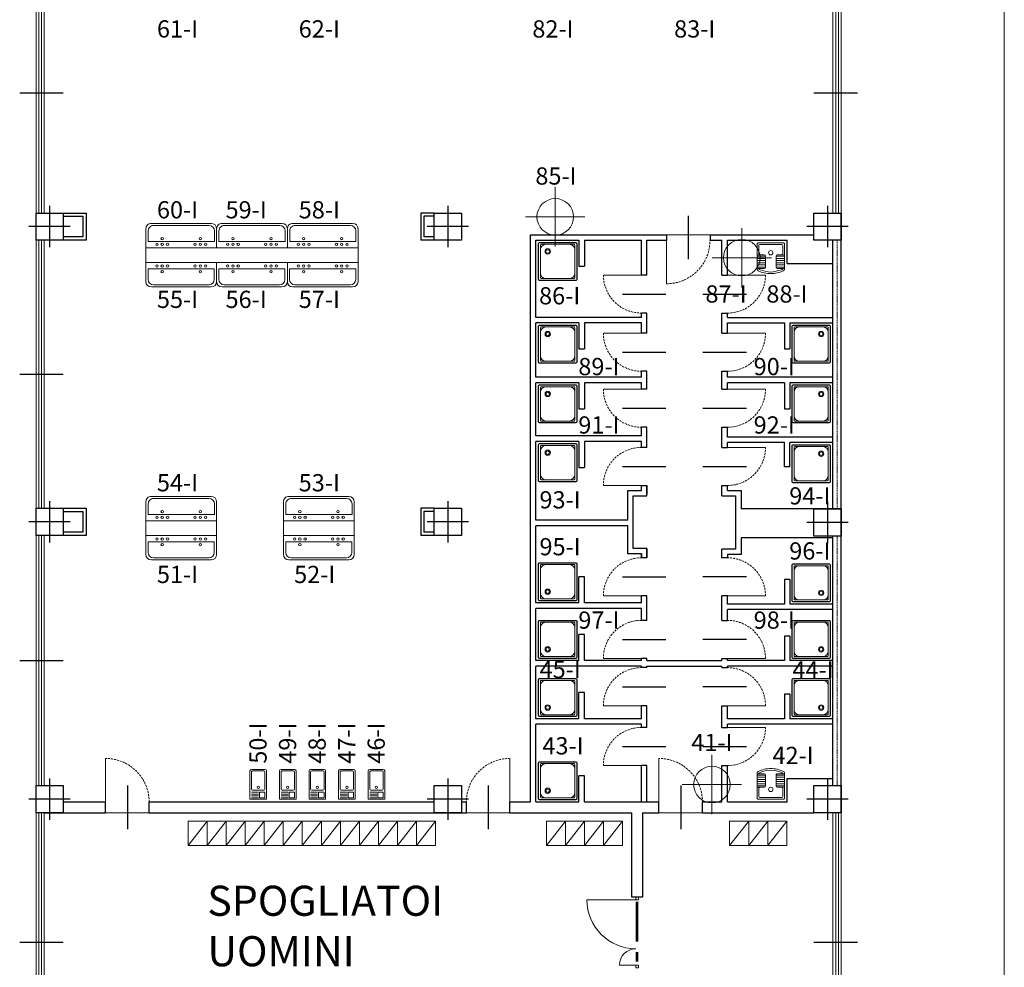
# Model space of a CAD drawing. Units: millimetres. Extents: x 363453 to 420923, y 88176 to 124555.
# Drawn here: x 367258 to 369068, y 100299 to 102041 of the extents above; entities that cross this region are included whole.
import ezdxf

# ---------------------------------------------------------------- set-up
doc = ezdxf.new("R2010")
doc.units = ezdxf.units.MM
doc.linetypes.add('HIDDEN', pattern=[0.375, 0.25, -0.125])
for name, color, linetype, lineweight in [('ARREDI WC', 8, 'Continuous', 5), ('MURI', 5, 'Continuous', 25), ('PILASTRI', 127, 'Continuous', 30), ('PROIEZIONI', 41, 'HIDDEN', 9), ('RUBINETTO', 141, 'Continuous', 15), ('SCALE', 8, 'Continuous', 5), ('SERRAMENTI', 40, 'Continuous', 9), ('USCITA DI SICUREZZA', 82, 'Continuous', 15), ('VISTO', 8, 'Continuous', 5)]:
    doc.layers.add(name, color=color, linetype=linetype, lineweight=lineweight)
for name, color, linetype in [('ASSI', 8, 'Continuous'), ('CONTORXXNP----00', 255, 'Continuous'), ('Maniglioni di Sicurezza', 90, 'Continuous'), ('SOLUZIONE1', 10, 'Continuous'), ('TESTI', 7, 'Continuous')]:
    doc.layers.add(name, color=color, linetype=linetype)
doc.styles.add('Arial', font='arial.ttf')

# ---------------------------------------------------------------- blocks, each defined once
blk = doc.blocks.new('A$C435459C5')
at = {"layer": 'RUBINETTO'}
for q in [(27.3, 81.8), (-27.3, 27.3), (27.3, -27.3), (81.8, 27.3)]:
    blk.add_line((27.3, 27.3), q, dxfattribs=at)
at = {"layer": 'RUBINETTO', "linetype": 'Continuous'}
blk.add_circle((27.3, 27.3), 33.6, dxfattribs=at)
blk.add_circle((27.3, 27.3), 33.6, dxfattribs=at)
blk.add_circle((27.3, 27.3), 33.6, dxfattribs=at)
blk = doc.blocks.new('PILASTRO_6')
for p, q in [((-25, -25), (-25, 25)), ((-25, 25), (25, 25)), ((25, 25), (25, -25)), ((25, -25), (-25, -25))]:
    blk.add_line(p, q)
at = {"layer": 'ASSI'}
for p, q in [((0, 38), (0, -38)), ((38, 0), (-38, 0))]:
    blk.add_line(p, q, dxfattribs=at)
blk = doc.blocks.new('doccia_70x70')
at = {"color": 0}
for p, q in [((-31.5, -65.1875), (-31.5, -4.8125)), ((-30.1875, -3.5), (30.1875, -3.5)), ((31.5, -4.8125), (31.5, -65.1875)), ((30.1875, -66.5), (-30.1875, -66.5))]:
    blk.add_line(p, q, dxfattribs=at)
blk.add_lwpolyline([(35, -68.25, -0.414213562), (33.25, -70), (-33.25, -70, -0.414213562), (-35, -68.25), (-35, -1.75, -0.414213562), (-33.25, 0), (33.25, 0, -0.414213562), (35, -1.75)], format="xyb", close=True, dxfattribs=at)
for radius in [4.9016, 3.2029]:
    blk.add_circle((18.375, -16.625), radius, dxfattribs=at)
for centre, radius, start, end in [((-21.875, -13.125), 9.625, 90, 180), ((-30.1875, -4.8125), 1.3125, 90, 180), ((21.875, -13.125), 9.625, 0, 90), ((30.1875, -4.8125), 1.3125, 0, 90), ((-21.875, -56.875), 9.625, 180, 270), ((-30.1875, -65.1875), 1.3125, 180, 270), ((21.875, -56.875), 9.625, 270, 0), ((30.1875, -65.1875), 1.3125, 270, 0)]:
    blk.add_arc(centre, radius, start, end, dxfattribs=at)
at = {"layer": 'CONTORXXNP----00'}
blk.add_lwpolyline([(35, -68.25, -0.414213562), (33.25, -70), (-33.25, -70, -0.414213562), (-35, -68.25), (-35, -1.75, -0.414213562), (-33.25, 0), (33.25, 0, -0.414213562), (35, -1.75)], format="xyb", close=True, dxfattribs=at)
blk = doc.blocks.new('TURCA')
for p, q in [((-22.3, -5), (-22.3, -20)), ((0, -3), (-20.3, -3)), ((0, -3), (20.2, -3)), ((22.2, -5), (22.2, -20)), ((-25.3, -24), (-25.3, -44.8)), ((-24.1, -24.4), (-10, -24.4)), ((-24.1, -28.4), (-10, -28.4)), ((-24.1, -32.4), (-10, -32.4)), ((-20.3, -22), (-23.3, -22)), ((-20.3, -22), (-12, -22)), ((-10, -24), (-10, -44.8)), ((10, -24), (10, -44.8)), ((24.1, -24.4), (10, -24.4)), ((24.1, -28.4), (10, -28.4)), ((24.1, -32.4), (10, -32.4)), ((20.2, -22), (12, -22)), ((20.2, -22), (23.2, -22)), ((25.2, -24), (25.2, -44.8)), ((-24.1, -36.4), (-10, -36.4)), ((-24.1, -40.4), (-10, -40.4)), ((-24.1, -44.4), (-10, -44.4)), ((-21.4, -46.8), (-23.3, -46.8)), ((-12, -46.8), (-21.4, -46.8)), ((24.1, -36.4), (10, -36.4)), ((24.1, -40.4), (10, -40.4)), ((24.1, -44.4), (10, -44.4)), ((12, -46.8), (21.4, -46.8)), ((21.4, -46.8), (23.2, -46.8))]:
    blk.add_line(p, q)
blk.add_lwpolyline([(-25.3, -48.4, 0.227801), (-23, -51.3, 0.105343), (0, -56.4, 0.105343), (23, -51.3, 0.227801), (25.2, -48.4), (25.2, -2, 0.414214), (23.2, 0), (0, 0), (-23.3, 0, 0.414214), (-25.3, -2)], format="xyb", close=True)
blk.add_lwpolyline([(-25.3, -48.4, 0.227801), (-23, -51.3, 0.105343), (0, -56.4, 0.105343), (23, -51.3, 0.227801), (25.2, -48.4), (25.2, -2, 0.414214), (23.2, 0), (0, 0), (-23.3, 0, 0.414214), (-25.3, -2)], format="xyb", close=True)
blk.add_circle((0, -18), 4)
for centre, radius, start, end in [((-20.3, -5), 2, 90, 180), ((20.2, -5), 2, 0, 90), ((-23.3, -24), 2, 90, 180), ((-20.3, -20), 2, 180, 270), ((-12, -24), 2, 0, 90), ((12, -24), 2, 90, 180), ((20.2, -20), 2, 270, 0), ((23.2, -24), 2, 0, 90), ((-23.3, -44.8), 2, 180, 270), ((-21.4, -47.7), 0.942, 88.6828, 163.1204), ((-21.4, -47.5), 0.897, 176.4132, 238.243), ((-12, -30.6), 20.2, 240.9712, 247.3603), ((4.5, 17.6), 71.2, 250.0239, 266.3641), ((-12, -44.8), 2, 270, 0), ((-4.5, 17.6), 71.2, 273.6359, 289.9761), ((12, -44.8), 2, 180, 270), ((12, -30.6), 20.2, 292.6397, 299.0288), ((21.4, -47.7), 0.942, 16.8796, 91.3172), ((21.4, -47.5), 0.897, 301.757, 3.5868), ((23.2, -44.8), 2, 270, 0)]:
    blk.add_arc(centre, radius, start, end)
blk = doc.blocks.new('LAVAPIEDI')
for p, q in [((0, -14.3), (0, 14.3)), ((52, 15.3), (1, 15.3)), ((2.8, -0.5), (2.8, 12.3)), ((6.1, -0.5), (6.1, 12.3)), ((9.4, -0.5), (9.4, 12.3)), ((12.8, -0.5), (12.8, 12.3)), ((16.6, 10.3), (16.6, -10.3)), ((50, 12.3), (18.6, 12.3)), ((52, -10.3), (52, 10.3)), ((55, -12.3), (55, 12.3)), ((1, -15.3), (52, -15.3)), ((2.8, -2.8), (2.8, -11.8)), ((12.3, -2.3), (3.3, -2.3)), ((3.3, -12.3), (12.3, -12.3)), ((12.8, -11.8), (12.8, -2.8)), ((18.6, -12.3), (50, -12.3))]:
    blk.add_line(p, q)
blk.add_circle((21.8, 0), 2.2)
for centre, radius, start, end in [((1, 14.3), 1, 90, 180), ((18.6, 10.3), 2, 90, 180), ((50, 10.3), 2, 360, 90), ((52, 12.3), 3, 0, 90), ((1, -14.3), 1, 180, 270), ((3.3, -2.8), 0.5, 90, 180), ((3.3, -11.8), 0.5, 180, 270), ((12.3, -2.8), 0.5, 360, 90), ((12.3, -11.8), 0.5, 270, 360), ((18.6, -10.3), 2, 180, 270), ((50, -10.3), 2, 270, 360), ((52, -12.3), 3, 270, 0)]:
    blk.add_arc(centre, radius, start, end)
blk = doc.blocks.new('LAVABO3')
for p, q in [((-65, 0), (-65, -35)), ((65, 0), (-65, 0)), ((65, -35), (65, 0)), ((60.7, -11.4), (-61, -11.4)), ((-61, -11.4), (-61, -31.1)), ((60.7, -31.1), (60.7, -11.4)), ((-55, -45), (55, -45)), ((-51, -41.1), (50.7, -41.1))]:
    blk.add_line(p, q)
for centre in [(-44.7, -6.5), (-35, -6.5), (-35, -17), (-25.3, -6.5), (25.3, -6.5), (35, -6.5), (35, -17), (44.7, -6.5)]:
    blk.add_circle(centre, 2.25)
for centre, start, end in [((-55, -35), 180, 270), ((-51, -31.1), 180, 270), ((50.7, -31.1), 270, 0), ((55, -35), 270, 0)]:
    blk.add_arc(centre, 10, start, end)

msp = doc.modelspace()

# ---------------------------------------------------------------- linework, layer by layer
at = {"layer": 'ARREDI WC', "color": 1}
for p, q in [((367567.4636, 100567.74262), (367602.4636, 100567.74262)), ((367567.4636, 100522.74262), (367567.4636, 100567.74262)), ((367602.4636, 100567.74262), (367567.4636, 100522.74262)), ((367602.4636, 100567.74262), (367602.4636, 100522.74262)), ((367602.4636, 100567.74262), (367637.4636, 100567.74262)), ((367637.4636, 100567.74262), (367602.4636, 100522.74262)), ((367637.4636, 100567.74262), (367637.4636, 100522.74262)), ((367672.4636, 100567.74262), (367637.4636, 100522.74262)), ((367637.4636, 100567.74262), (367672.4636, 100567.74262)), ((367672.4636, 100567.74262), (367672.4636, 100522.74262)), ((367707.4636, 100567.74262), (367672.4636, 100522.74262)), ((367672.4636, 100567.74262), (367707.4636, 100567.74262)), ((367707.4636, 100567.74262), (367707.4636, 100522.74262)), ((367742.4636, 100567.74262), (367707.4636, 100522.74262)), ((367707.4636, 100567.74262), (367742.4636, 100567.74262)), ((367742.4636, 100567.74262), (367742.4636, 100522.74262)), ((367777.4636, 100567.74262), (367742.4636, 100522.74262)), ((367742.4636, 100567.74262), (367777.4636, 100567.74262)), ((367777.4636, 100567.74262), (367777.4636, 100522.74262)), ((367812.4636, 100567.74262), (367777.4636, 100522.74262)), ((367777.4636, 100567.74262), (367812.4636, 100567.74262)), ((367812.4636, 100567.74262), (367812.4636, 100522.74262)), ((367847.4636, 100567.74262), (367812.4636, 100522.74262)), ((367812.4636, 100567.74262), (367847.4636, 100567.74262)), ((367847.4636, 100567.74262), (367847.4636, 100522.74262)), ((367882.4636, 100567.74262), (367847.4636, 100522.74262)), ((367847.4636, 100567.74262), (367882.4636, 100567.74262)), ((367882.4636, 100567.74262), (367882.4636, 100522.74262)), ((367917.4636, 100567.74262), (367882.4636, 100522.74262)), ((367882.4636, 100567.74262), (367917.4636, 100567.74262)), ((367917.4636, 100567.74262), (367917.4636, 100522.74262)), ((367952.4636, 100567.74262), (367917.4636, 100522.74262)), ((367917.4636, 100567.74262), (367952.4636, 100567.74262)), ((367952.4636, 100567.74262), (367952.4636, 100522.74262)), ((367987.4636, 100567.74262), (367952.4636, 100522.74262)), ((367952.4636, 100567.74262), (367987.4636, 100567.74262)), ((367987.4636, 100567.74262), (367987.4636, 100522.74262)), ((368022.4636, 100567.74262), (367987.4636, 100522.74262)), ((367987.4636, 100567.74262), (368022.4636, 100567.74262)), ((368022.4636, 100567.74262), (368022.4636, 100522.74262)), ((368226.03124, 100567.74262), (368226.03124, 100522.74262)), ((368261.03124, 100567.74262), (368226.03124, 100522.74262)), ((368226.03124, 100567.74262), (368261.03124, 100567.74262)), ((368261.03124, 100567.74262), (368261.03124, 100522.74262)), ((368296.03124, 100567.74262), (368261.03124, 100522.74262)), ((368261.03124, 100567.74262), (368296.03124, 100567.74262)), ((368296.03124, 100567.74262), (368296.03124, 100522.74262)), ((368331.03124, 100567.74262), (368296.03124, 100522.74262)), ((368296.03124, 100567.74262), (368331.03124, 100567.74262)), ((368331.03124, 100567.74262), (368331.03124, 100522.74262)), ((368366.03124, 100567.74262), (368331.03124, 100522.74262)), ((368331.03124, 100567.74262), (368366.03124, 100567.74262)), ((368366.03124, 100567.74262), (368366.03124, 100522.74262)), ((368562.9636, 100567.74262), (368562.9636, 100522.74262)), ((368597.9636, 100567.74262), (368562.9636, 100522.74262)), ((368562.9636, 100567.74262), (368597.9636, 100567.74262)), ((368597.9636, 100567.74262), (368597.9636, 100522.74262)), ((368632.9636, 100567.74262), (368597.9636, 100522.74262)), ((368597.9636, 100567.74262), (368632.9636, 100567.74262)), ((368667.9636, 100567.74262), (368632.9636, 100522.74262)), ((368632.9636, 100567.74262), (368667.9636, 100567.74262)), ((368632.9636, 100567.74262), (368632.9636, 100522.74262)), ((368667.9636, 100567.74262), (368667.9636, 100522.74262)), ((367602.4636, 100522.74262), (367567.4636, 100522.74262)), ((367637.4636, 100522.74262), (367602.4636, 100522.74262)), ((367672.4636, 100522.74262), (367637.4636, 100522.74262)), ((367707.4636, 100522.74262), (367672.4636, 100522.74262)), ((367742.4636, 100522.74262), (367707.4636, 100522.74262)), ((367777.4636, 100522.74262), (367742.4636, 100522.74262)), ((367812.4636, 100522.74262), (367777.4636, 100522.74262)), ((367847.4636, 100522.74262), (367812.4636, 100522.74262)), ((367882.4636, 100522.74262), (367847.4636, 100522.74262)), ((367917.4636, 100522.74262), (367882.4636, 100522.74262)), ((367952.4636, 100522.74262), (367917.4636, 100522.74262)), ((367987.4636, 100522.74262), (367952.4636, 100522.74262)), ((368022.4636, 100522.74262), (367987.4636, 100522.74262)), ((368261.03124, 100522.74262), (368226.03124, 100522.74262)), ((368296.03124, 100522.74262), (368261.03124, 100522.74262)), ((368331.03124, 100522.74262), (368296.03124, 100522.74262)), ((368366.03124, 100522.74262), (368331.03124, 100522.74262)), ((368597.9636, 100522.74262), (368562.9636, 100522.74262)), ((368632.9636, 100522.74262), (368597.9636, 100522.74262)), ((368667.9636, 100522.74262), (368632.9636, 100522.74262))]:
    msp.add_line(p, q, dxfattribs=at)
at = {"layer": 'ASSI', "color": 1}
for p, q in [((367257.89597, 101906.74262), (367337.89597, 101906.74262)), ((368717.89597, 101906.74262), (368797.89597, 101906.74262)), ((368486.89597, 101680.74262), (368486.89597, 101600.74262)), ((368365.89597, 101536.74262), (368445.89597, 101536.74262)), ((368513.89597, 101536.74262), (368593.89597, 101536.74262)), ((368365.89597, 101429.74262), (368445.89597, 101429.74262)), ((368513.89597, 101429.74262), (368593.89597, 101429.74262)), ((367257.89597, 101389.24262), (367337.89597, 101389.24262)), ((368365.89597, 101326.74262), (368445.89597, 101326.74262)), ((368513.89597, 101326.74262), (368593.89597, 101326.74262)), ((368365.89597, 101219.74262), (368445.89597, 101219.74262)), ((368513.89597, 101219.74262), (368593.89597, 101219.74262)), ((368365.89597, 101016.74262), (368445.89597, 101016.74262)), ((368593.89597, 101016.74262), (368513.89597, 101016.74262)), ((368365.89597, 100901.74262), (368445.89597, 100901.74262)), ((368593.89597, 100901.74262), (368513.89597, 100901.74262)), ((367257.89597, 100862.74262), (367337.89597, 100862.74262)), ((368365.89597, 100814.74262), (368445.89597, 100814.74262)), ((368593.89597, 100814.74262), (368513.89597, 100814.74262)), ((368365.89597, 100704.74262), (368445.89597, 100704.74262)), ((368513.89597, 100704.74262), (368593.89597, 100704.74262)), ((367455.89597, 100632.74262), (367455.89597, 100552.74262)), ((368119.03124, 100632.74262), (368119.03124, 100552.74262)), ((368473.03124, 100632.74262), (368473.03124, 100552.74262)), ((367257.89597, 100344.74262), (367337.89597, 100344.74262)), ((368717.89597, 100344.74262), (368797.89597, 100344.74262))]:
    msp.add_line(p, q, dxfattribs=at)
at = {"layer": 'Maniglioni di Sicurezza', "color": 1}
for points in [[(368392.60252, 100419.23797, 5, 5, 0), (368392.60252, 100345.82122, 0.5, 0.5, 0)], [(368392.60252, 100327.14281, 5, 5, 0), (368392.60252, 100308.78862, 0.5, 0.5, 0)]]:
    msp.add_lwpolyline(points, format="xyseb", dxfattribs=at)
at = {"layer": 'MURI', "color": 1}
for p, q in [((367337.89597, 101685.74262), (367379.89597, 101685.74262)), ((367337.89597, 101679.74262), (367373.89597, 101679.74262)), ((367373.89597, 101679.74262), (367373.89597, 101641.74262)), ((367379.89597, 101685.74262), (367379.89597, 101635.74262)), ((367995.03124, 101685.74262), (367995.03124, 101635.74262)), ((368020.03124, 101685.74262), (367995.03124, 101685.74262)), ((368001.03124, 101679.74262), (368001.03124, 101641.74262)), ((368020.03124, 101679.74262), (368001.03124, 101679.74262)), ((368767.89597, 100582.74262), (368767.89597, 101685.74262)), ((367373.89597, 101641.74262), (367337.89597, 101641.74262)), ((367379.89597, 101635.74262), (367337.89597, 101635.74262)), ((368020.03124, 101635.74262), (367995.03124, 101635.74262)), ((368020.03124, 101641.74262), (368001.03124, 101641.74262)), ((368196.89597, 100602.74262), (368196.89597, 101645.74262)), ((368196.89597, 101645.74262), (368446.89597, 101645.74262)), ((368206.89597, 101635.74262), (368285.89597, 101635.74262)), ((368206.89597, 101493.74262), (368206.89597, 101635.74262)), ((368285.89597, 101635.74262), (368285.89597, 101587.74262)), ((368295.89597, 101635.74262), (368295.89597, 101587.74262)), ((368295.89597, 101635.74262), (368400.89597, 101635.74262)), ((368400.89597, 101571.74262), (368400.89597, 101635.74262)), ((368410.89597, 101635.74262), (368446.89597, 101635.74262)), ((368410.89597, 101571.74262), (368410.89597, 101635.74262)), ((368446.89597, 101645.74262), (368446.89597, 101635.74262)), ((368526.89597, 101645.74262), (368526.89597, 101635.74262)), ((368526.89597, 101645.74262), (368717.89597, 101645.74262)), ((368526.89597, 101635.74262), (368548.89597, 101635.74262)), ((368548.89597, 101571.74262), (368548.89597, 101635.74262)), ((368558.89597, 101635.74262), (368668.89597, 101635.74262)), ((368558.89597, 101571.74262), (368558.89597, 101635.74262)), ((368668.89597, 101592.74262), (368668.89597, 101635.74262)), ((368752.89597, 101141.74262), (368752.89597, 101635.74262)), ((368285.89597, 101587.74262), (368295.89597, 101587.74262)), ((368668.89597, 101592.74262), (368752.89597, 101592.74262)), ((368410.89597, 101571.74262), (368400.89597, 101571.74262)), ((368548.89597, 101571.74262), (368558.89597, 101571.74262)), ((368400.89597, 101493.74262), (368206.89597, 101493.74262)), ((368410.89597, 101501.74262), (368400.89597, 101501.74262)), ((368400.89597, 101493.74262), (368400.89597, 101501.74262)), ((368410.89597, 101464.74262), (368410.89597, 101501.74262)), ((368548.89597, 101501.74262), (368558.89597, 101501.74262)), ((368548.89597, 101464.74262), (368548.89597, 101501.74262)), ((368558.89597, 101493.74262), (368558.89597, 101501.74262)), ((368558.89597, 101493.74262), (368752.89597, 101493.74262)), ((368206.89597, 101383.74262), (368206.89597, 101483.74262)), ((368285.89597, 101483.74262), (368206.89597, 101483.74262)), ((368285.89597, 101483.74262), (368285.89597, 101435.74262)), ((368400.89597, 101483.74262), (368295.89597, 101483.74262)), ((368295.89597, 101483.74262), (368295.89597, 101435.74262)), ((368400.89597, 101464.74262), (368400.89597, 101483.74262)), ((368558.89597, 101483.74262), (368663.89597, 101483.74262)), ((368558.89597, 101464.74262), (368558.89597, 101483.74262)), ((368663.89597, 101483.74262), (368663.89597, 101435.74262)), ((368673.89597, 101483.74262), (368673.89597, 101435.74262)), ((368673.89597, 101483.74262), (368752.89597, 101483.74262)), ((368410.89597, 101464.74262), (368400.89597, 101464.74262)), ((368548.89597, 101464.74262), (368558.89597, 101464.74262)), ((368285.89597, 101435.74262), (368295.89597, 101435.74262)), ((368663.89597, 101435.74262), (368673.89597, 101435.74262)), ((368400.89597, 101383.74262), (368206.89597, 101383.74262)), ((368400.89597, 101383.74262), (368400.89597, 101394.74262)), ((368410.89597, 101394.74262), (368400.89597, 101394.74262)), ((368410.89597, 101361.74262), (368410.89597, 101394.74262)), ((368548.89597, 101394.74262), (368558.89597, 101394.74262)), ((368548.89597, 101361.74262), (368548.89597, 101394.74262)), ((368558.89597, 101383.74262), (368558.89597, 101394.74262)), ((368752.89597, 101383.74262), (368558.89597, 101383.74262)), ((368206.89597, 101275.74262), (368206.89597, 101373.74262)), ((368285.89597, 101373.74262), (368206.89597, 101373.74262)), ((368285.89597, 101373.74262), (368285.89597, 101325.74262)), ((368400.89597, 101373.74262), (368295.89597, 101373.74262)), ((368295.89597, 101373.74262), (368295.89597, 101325.74262)), ((368400.89597, 101361.74262), (368400.89597, 101373.74262)), ((368410.89597, 101361.74262), (368400.89597, 101361.74262)), ((368548.89597, 101361.74262), (368558.89597, 101361.74262)), ((368558.89597, 101361.74262), (368558.89597, 101373.74262)), ((368663.89597, 101373.74262), (368558.89597, 101373.74262)), ((368663.89597, 101373.74262), (368663.89597, 101325.74262)), ((368752.89597, 101373.74262), (368673.89597, 101373.74262)), ((368673.89597, 101373.74262), (368673.89597, 101325.74262)), ((368285.89597, 101325.74262), (368295.89597, 101325.74262)), ((368663.89597, 101325.74262), (368673.89597, 101325.74262)), ((368400.89597, 101275.74262), (368400.89597, 101291.74262)), ((368410.89597, 101291.74262), (368400.89597, 101291.74262)), ((368410.89597, 101254.74262), (368410.89597, 101291.74262)), ((368548.89597, 101291.74262), (368558.89597, 101291.74262)), ((368548.89597, 101254.74262), (368548.89597, 101291.74262)), ((368558.89597, 101273.74262), (368558.89597, 101291.74262)), ((368400.89597, 101275.74262), (368206.89597, 101275.74262)), ((368752.89597, 101273.74262), (368558.89597, 101273.74262)), ((368206.89597, 101120.74262), (368206.89597, 101265.74262)), ((368285.89597, 101265.74262), (368206.89597, 101265.74262)), ((368285.89597, 101265.74262), (368285.89597, 101217.74262)), ((368400.89597, 101265.74262), (368295.89597, 101265.74262)), ((368295.89597, 101265.74262), (368295.89597, 101217.74262)), ((368400.89597, 101254.74262), (368400.89597, 101265.74262)), ((368410.89597, 101254.74262), (368400.89597, 101254.74262)), ((368548.89597, 101254.74262), (368558.89597, 101254.74262)), ((368558.89597, 101254.74262), (368558.89597, 101263.74262)), ((368663.89597, 101263.74262), (368558.89597, 101263.74262)), ((368663.89597, 101218.74262), (368663.89597, 101263.74262)), ((368752.89597, 101263.74262), (368673.89597, 101263.74262)), ((368673.89597, 101218.74262), (368673.89597, 101263.74262)), ((368285.89597, 101217.74262), (368295.89597, 101217.74262)), ((368673.89597, 101218.74262), (368663.89597, 101218.74262)), ((368400.89597, 101178.74262), (368400.89597, 101184.74262)), ((368400.89597, 101184.74262), (368410.89597, 101184.74262)), ((368400.89597, 101175.74262), (368400.89597, 101184.74262)), ((368410.89597, 101184.74262), (368410.89597, 101168.74262)), ((368410.89597, 101165.74262), (368410.89597, 101184.74262)), ((368548.89597, 101184.74262), (368558.89597, 101184.74262)), ((368548.89597, 101165.74262), (368548.89597, 101184.74262)), ((368558.89597, 101175.74262), (368558.89597, 101184.74262)), ((368375.89597, 101175.74262), (368400.89597, 101175.74262)), ((368375.89597, 101120.74262), (368375.89597, 101175.74262)), ((368385.89597, 101165.74262), (368410.89597, 101165.74262)), ((368385.89597, 101068.74262), (368385.89597, 101165.74262)), ((368548.89597, 101165.74262), (368573.89597, 101165.74262)), ((368558.89597, 101175.74262), (368583.89597, 101175.74262)), ((368573.89597, 101165.74262), (368573.89597, 101067.74262)), ((368583.89597, 101175.74262), (368583.89597, 101141.74262)), ((367337.89597, 101142.74262), (367379.89597, 101142.74262)), ((367337.89597, 101136.74262), (367373.89597, 101136.74262)), ((367373.89597, 101136.74262), (367373.89597, 101098.74262)), ((367379.89597, 101142.74262), (367379.89597, 101092.74262)), ((368020.03124, 101142.74262), (367995.03124, 101142.74262)), ((367995.03124, 101142.74262), (367995.03124, 101092.74262)), ((368020.03124, 101136.74262), (368001.03124, 101136.74262)), ((368001.03124, 101136.74262), (368001.03124, 101098.74262)), ((368767.89597, 101141.74262), (368583.89597, 101141.74262)), ((368375.89597, 101120.74262), (368206.89597, 101120.74262)), ((368375.89597, 101110.74262), (368206.89597, 101110.74262)), ((368206.89597, 100968.74262), (368206.89597, 101110.74262)), ((368375.89597, 101058.74262), (368375.89597, 101110.74262)), ((367373.89597, 101098.74262), (367337.89597, 101098.74262)), ((367379.89597, 101092.74262), (367337.89597, 101092.74262)), ((368020.03124, 101092.74262), (367995.03124, 101092.74262)), ((368020.03124, 101098.74262), (368001.03124, 101098.74262)), ((368752.89597, 101088.74262), (368583.89597, 101088.74262)), ((368583.89597, 101088.74262), (368583.89597, 101057.74262)), ((368752.89597, 100632.74262), (368752.89597, 101091.74262)), ((368400.89597, 101058.74262), (368375.89597, 101058.74262)), ((368410.89597, 101068.74262), (368385.89597, 101068.74262)), ((368400.89597, 101058.74262), (368400.89597, 101051.74262)), ((368400.89597, 101051.74262), (368400.89597, 101058.74262)), ((368410.89597, 101068.74262), (368410.89597, 101051.74262)), ((368410.89597, 101051.74262), (368410.89597, 101068.74262)), ((368548.89597, 101051.74262), (368548.89597, 101067.74262)), ((368573.89597, 101067.74262), (368548.89597, 101067.74262)), ((368583.89597, 101057.74262), (368558.89597, 101057.74262)), ((368558.89597, 101057.74262), (368558.89597, 101051.74262)), ((368410.89597, 101051.74262), (368400.89597, 101051.74262)), ((368558.89597, 101051.74262), (368548.89597, 101051.74262)), ((368285.89597, 100968.74262), (368285.89597, 101016.74262)), ((368295.89597, 101016.74262), (368285.89597, 101016.74262)), ((368295.89597, 100968.74262), (368295.89597, 101016.74262)), ((368663.89597, 101011.74262), (368663.89597, 100966.74262)), ((368673.89597, 101011.74262), (368663.89597, 101011.74262)), ((368673.89597, 101011.74262), (368673.89597, 100966.74262)), ((368410.89597, 100981.74262), (368400.89597, 100981.74262)), ((368400.89597, 100968.74262), (368400.89597, 100981.74262)), ((368410.89597, 100936.74262), (368410.89597, 100981.74262)), ((368548.89597, 100936.74262), (368548.89597, 100981.74262)), ((368558.89597, 100981.74262), (368548.89597, 100981.74262)), ((368558.89597, 100966.74262), (368558.89597, 100981.74262)), ((368285.89597, 100968.74262), (368206.89597, 100968.74262)), ((368400.89597, 100968.74262), (368295.89597, 100968.74262)), ((368663.89597, 100966.74262), (368558.89597, 100966.74262)), ((368752.89597, 100966.74262), (368673.89597, 100966.74262)), ((368400.89597, 100958.74262), (368206.89597, 100958.74262)), ((368206.89597, 100862.74262), (368206.89597, 100958.74262)), ((368400.89597, 100936.74262), (368400.89597, 100958.74262)), ((368558.89597, 100936.74262), (368558.89597, 100956.74262)), ((368752.89597, 100956.74262), (368558.89597, 100956.74262)), ((368410.89597, 100936.74262), (368400.89597, 100936.74262)), ((368548.89597, 100936.74262), (368558.89597, 100936.74262)), ((368295.89597, 100910.74262), (368285.89597, 100910.74262)), ((368285.89597, 100862.74262), (368285.89597, 100910.74262)), ((368295.89597, 100862.74262), (368295.89597, 100910.74262)), ((368663.89597, 100907.74262), (368663.89597, 100862.74262)), ((368673.89597, 100907.74262), (368663.89597, 100907.74262)), ((368673.89597, 100907.74262), (368673.89597, 100862.74262)), ((368285.89597, 100862.74262), (368206.89597, 100862.74262)), ((368400.89597, 100862.74262), (368295.89597, 100862.74262)), ((368410.89597, 100866.74262), (368400.89597, 100866.74262)), ((368400.89597, 100862.74262), (368400.89597, 100866.74262)), ((368410.89597, 100862.74262), (368410.89597, 100866.74262)), ((368410.89597, 100862.74262), (368548.89597, 100862.74262)), ((368548.89597, 100866.74262), (368558.89597, 100866.74262)), ((368548.89597, 100862.74262), (368548.89597, 100866.74262)), ((368558.89597, 100862.74262), (368558.89597, 100866.74262)), ((368663.89597, 100862.74262), (368558.89597, 100862.74262)), ((368752.89597, 100862.74262), (368673.89597, 100862.74262)), ((368206.89597, 100755.74262), (368206.89597, 100852.74262)), ((368400.89597, 100852.74262), (368206.89597, 100852.74262)), ((368400.89597, 100849.74262), (368400.89597, 100852.74262)), ((368410.89597, 100849.74262), (368400.89597, 100849.74262)), ((368410.89597, 100849.74262), (368410.89597, 100852.74262)), ((368410.89597, 100852.74262), (368548.89597, 100852.74262)), ((368548.89597, 100849.74262), (368548.89597, 100852.74262)), ((368548.89597, 100849.74262), (368558.89597, 100849.74262)), ((368752.89597, 100852.74262), (368558.89597, 100852.74262)), ((368558.89597, 100849.74262), (368558.89597, 100852.74262)), ((368295.89597, 100803.74262), (368285.89597, 100803.74262)), ((368285.89597, 100755.74262), (368285.89597, 100803.74262)), ((368295.89597, 100755.74262), (368295.89597, 100803.74262)), ((368673.89597, 100800.74262), (368663.89597, 100800.74262)), ((368663.89597, 100800.74262), (368663.89597, 100755.74262)), ((368673.89597, 100800.74262), (368673.89597, 100755.74262)), ((368410.89597, 100779.74262), (368400.89597, 100779.74262)), ((368400.89597, 100755.74262), (368400.89597, 100779.74262)), ((368410.89597, 100739.74262), (368410.89597, 100779.74262)), ((368548.89597, 100739.74262), (368548.89597, 100779.74262)), ((368548.89597, 100779.74262), (368558.89597, 100779.74262)), ((368558.89597, 100755.74262), (368558.89597, 100779.74262)), ((368285.89597, 100755.74262), (368206.89597, 100755.74262)), ((368206.89597, 100602.74262), (368206.89597, 100745.74262)), ((368400.89597, 100745.74262), (368206.89597, 100745.74262)), ((368400.89597, 100755.74262), (368295.89597, 100755.74262)), ((368400.89597, 100739.74262), (368400.89597, 100745.74262)), ((368663.89597, 100755.74262), (368558.89597, 100755.74262)), ((368558.89597, 100739.74262), (368558.89597, 100745.74262)), ((368752.89597, 100745.74262), (368558.89597, 100745.74262)), ((368752.89597, 100755.74262), (368673.89597, 100755.74262)), ((368410.89597, 100739.74262), (368400.89597, 100739.74262)), ((368548.89597, 100739.74262), (368558.89597, 100739.74262)), ((368400.89597, 100602.74262), (368400.89597, 100669.74262)), ((368410.89597, 100669.74262), (368400.89597, 100669.74262)), ((368410.89597, 100602.74262), (368410.89597, 100669.74262)), ((368548.89597, 100602.74262), (368548.89597, 100669.74262)), ((368548.89597, 100669.74262), (368558.89597, 100669.74262)), ((368558.89597, 100602.74262), (368558.89597, 100669.74262)), ((368295.89597, 100650.74262), (368285.89597, 100650.74262)), ((368285.89597, 100602.74262), (368285.89597, 100650.74262)), ((368295.89597, 100602.74262), (368295.89597, 100650.74262)), ((368668.89597, 100602.74262), (368668.89597, 100645.74262)), ((368668.89597, 100645.74262), (368752.89597, 100645.74262)), ((367415.89597, 100582.74262), (367415.89597, 100602.74262)), ((367495.89597, 100582.74262), (367495.89597, 100602.74262)), ((368079.03124, 100582.74262), (368079.03124, 100602.74262)), ((368159.03124, 100582.74262), (368159.03124, 100602.74262)), ((368433.03124, 100582.74262), (368433.03124, 100602.74262)), ((368513.03124, 100582.74262), (368513.03124, 100602.74262)), ((368383.06864, 100427.74262), (368383.06864, 100582.74262)), ((368403.06864, 100582.74262), (368403.06864, 100427.74262)), ((368403.06864, 100427.74262), (368383.06864, 100427.74262))]:
    msp.add_line(p, q, dxfattribs=at)
at = {"layer": 'MURI', "color": 1, "linetype": 'Continuous'}
for p, q in [((367337.89597, 100602.74262), (367415.89597, 100602.74262)), ((367495.89597, 100602.74262), (368020.03124, 100602.74262)), ((368070.03124, 100602.74262), (368079.03124, 100602.74262)), ((368159.03124, 100602.74262), (368196.89597, 100602.74262)), ((368206.89597, 100602.74262), (368285.89597, 100602.74262)), ((368295.89597, 100602.74262), (368433.03124, 100602.74262)), ((368513.03124, 100602.74262), (368548.89597, 100602.74262)), ((368558.89597, 100602.74262), (368668.89597, 100602.74262)), ((367302.89597, 100582.74262), (367415.89597, 100582.74262)), ((367495.89597, 100582.74262), (368079.03124, 100582.74262)), ((368159.03124, 100582.74262), (368383.06864, 100582.74262)), ((368403.06864, 100582.74262), (368433.03124, 100582.74262)), ((368513.03124, 100582.74262), (368717.89597, 100582.74262))]:
    msp.add_line(p, q, dxfattribs=at)
at = {"layer": 'PROIEZIONI', "color": 1, "linetype": 'Continuous', "ltscale": 100}
msp.add_line((369067.89597, 104793.44726), (369067.89597, 88949.79401), dxfattribs=at)
at = {"layer": 'SCALE', "color": 1}
for p, q in [((368446.89597, 101645.74262), (368526.89597, 101645.74262)), ((367415.89597, 100582.74262), (367495.89597, 100582.74262)), ((368079.03124, 100582.74262), (368159.03124, 100582.74262)), ((368433.03124, 100582.74262), (368513.03124, 100582.74262))]:
    msp.add_line(p, q, dxfattribs=at)
at = {"layer": 'SERRAMENTI', "color": 1, "linetype": 'Continuous'}
for p, q in [((367292.89597, 101685.74262), (367292.89597, 102127.74262)), ((367297.89597, 101685.74262), (367297.89597, 102127.74262)), ((367292.89597, 101142.74262), (367292.89597, 101635.74262)), ((367297.89597, 101142.74262), (367297.89597, 101635.74262)), ((367292.89597, 100632.74262), (367292.89597, 101092.74262)), ((367297.89597, 100632.74262), (367297.89597, 101092.74262)), ((367292.89597, 100106.74262), (367292.89597, 100582.74262)), ((367297.89597, 100106.74262), (367297.89597, 100582.74262))]:
    msp.add_line(p, q, dxfattribs=at)
at = {"layer": 'SERRAMENTI', "color": 1}
for p, q in [((368757.89597, 101685.74262), (368757.89597, 102127.74262)), ((368762.89597, 101685.74262), (368762.89597, 102127.74262)), ((368446.89597, 101635.74262), (368446.89597, 101555.74262)), ((368400.89597, 101571.74262), (368330.89597, 101571.74262)), ((368558.89597, 101571.74262), (368628.89597, 101571.74262)), ((368400.89597, 101464.74262), (368330.89597, 101464.74262)), ((368558.89597, 101464.74262), (368628.89597, 101464.74262)), ((368400.89597, 101361.74262), (368330.89597, 101361.74262)), ((368558.89597, 101361.74262), (368628.89597, 101361.74262)), ((368558.89597, 101254.74262), (368628.89597, 101254.74262)), ((368400.89597, 101184.74262), (368330.89597, 101184.74262)), ((368400.89597, 100981.74262), (368330.89597, 100981.74262)), ((368558.89597, 100981.74262), (368628.89597, 100981.74262)), ((368400.89597, 100866.74262), (368330.89597, 100866.74262)), ((368558.89597, 100866.74262), (368628.89597, 100866.74262)), ((368400.89597, 100779.74262), (368330.89597, 100779.74262)), ((368558.89597, 100779.74262), (368628.89597, 100779.74262)), ((368558.89597, 100739.74262), (368628.89597, 100739.74262)), ((367415.89597, 100602.74262), (367415.89597, 100682.74262)), ((368159.03124, 100602.74262), (368159.03124, 100682.74262)), ((368433.03124, 100602.74262), (368433.03124, 100682.74262)), ((368400.89597, 100669.74262), (368330.89597, 100669.74262)), ((368757.89597, 100106.74262), (368757.89597, 100582.74262)), ((368762.89597, 100106.74262), (368762.89597, 100582.74262))]:
    msp.add_line(p, q, dxfattribs=at)
at = {"layer": 'SERRAMENTI', "color": 1, "linetype": 'HIDDEN', "ltscale": 8}
for p, q in [((368760.39597, 101141.74262), (368760.39597, 101635.74262)), ((368760.39597, 100632.74262), (368760.39597, 101091.74262))]:
    msp.add_line(p, q, dxfattribs=at)
at = {"layer": 'SERRAMENTI', "color": 1, "linetype": 'HIDDEN', "ltscale": 15}
for centre, radius, start, end in [((368446.89597, 101635.74262), 80, 270, 0), ((368400.89597, 101571.74262), 70, 180, 270), ((368558.89597, 101571.74262), 70, 270, 0), ((368400.89597, 101464.74262), 70, 180, 270), ((368558.89597, 101464.74262), 70, 270, 0), ((368400.89597, 101361.74262), 70, 180, 270), ((368558.89597, 101361.74262), 70, 270, 0), ((368400.89597, 101184.74262), 70, 90, 180), ((368558.89597, 101254.74262), 70, 270, 0), ((368400.89597, 100981.74262), 70, 90, 180), ((368558.89597, 100981.74262), 70, 0, 90), ((368400.89597, 100866.74262), 70, 90, 180), ((368558.89597, 100866.74262), 70, 0, 90), ((368400.89597, 100779.74262), 70, 90, 180), ((368558.89597, 100779.74262), 70, 0, 90), ((368400.89597, 100669.74262), 70, 90, 180), ((368558.89597, 100739.74262), 70, 270, 0), ((367415.89597, 100602.74262), 80, 0, 90), ((368159.03124, 100602.74262), 80, 90, 180), ((368433.03124, 100602.74262), 80, 0, 90)]:
    msp.add_arc(centre, radius, start, end, dxfattribs=at)
at = {"layer": 'USCITA DI SICUREZZA', "color": 1}
for p, q in [((368390.56864, 100422.74262), (368300.56864, 100422.74262)), ((368390.56864, 100302.74262), (368360.56864, 100302.74262))]:
    msp.add_line(p, q, dxfattribs=at)
for points in [[(368390.56864, 100427.74262), (368395.56864, 100427.74262), (368395.56864, 100422.74262), (368390.56864, 100422.74262)], [(368390.56864, 100302.74262), (368395.56864, 100302.74262), (368395.56864, 100297.74262), (368390.56864, 100297.74262)]]:
    msp.add_lwpolyline(points, close=True, dxfattribs=at)
for centre, radius, start, end in [((368390.56864, 100422.74262), 90, 180, 270), ((368390.56864, 100302.74262), 30, 90, 180)]:
    msp.add_arc(centre, radius, start, end, dxfattribs=at)
at = {"layer": 'VISTO', "color": 1, "linetype": 'Continuous'}
for p, q in [((367287.89597, 90655.74262), (367287.89597, 103095.74262)), ((367302.89597, 101685.74262), (367302.89597, 102127.74262)), ((367302.89597, 101142.74262), (367302.89597, 101635.74262)), ((367302.89597, 100632.74262), (367302.89597, 101092.74262)), ((367302.89597, 100106.74262), (367302.89597, 100582.74262))]:
    msp.add_line(p, q, dxfattribs=at)
at = {"layer": 'VISTO', "color": 1}
for p, q in [((368767.89597, 101685.74262), (368767.89597, 103095.74262)), ((368752.89597, 101685.74262), (368752.89597, 102127.74262)), ((367489.89597, 101621.74262), (367879.89597, 101621.74262)), ((367489.89597, 101594.74262), (367489.89597, 101621.74262)), ((367879.89597, 101621.74262), (367879.89597, 101594.74262)), ((367879.89597, 101594.74262), (367489.89597, 101594.74262)), ((367489.89597, 101119.74262), (367619.89597, 101119.74262)), ((367489.89597, 101092.74262), (367489.89597, 101119.74262)), ((367619.89597, 101119.74262), (367619.89597, 101092.74262)), ((367742.89597, 101092.74262), (367742.89597, 101119.74262)), ((367742.89597, 101119.74262), (367872.89597, 101119.74262)), ((367872.89597, 101119.74262), (367872.89597, 101092.74262)), ((367619.89597, 101092.74262), (367489.89597, 101092.74262)), ((367872.89597, 101092.74262), (367742.89597, 101092.74262)), ((368752.89597, 100106.74262), (368752.89597, 100582.74262)), ((368767.89597, 98607.74262), (368767.89597, 100582.74262))]:
    msp.add_line(p, q, dxfattribs=at)

# ---------------------------------------------------------------- block references
at = {"layer": 'ARREDI WC', "color": 1}
for name, p, rotation in [('LAVABO3', (367554.89597, 101621.74262), 180), ('LAVABO3', (367684.89597, 101621.74262), 180), ('LAVABO3', (367814.89597, 101621.74262), 180), ('doccia_70x70', (368211.89597, 101596.74262), 90), ('doccia_70x70', (368211.89597, 101444.74262), 90), ('doccia_70x70', (368211.89597, 101334.74262), 90), ('doccia_70x70', (368211.89597, 101226.74262), 90), ('LAVABO3', (367554.89597, 101119.74262), 180), ('LAVABO3', (367807.89597, 101119.74262), 180), ('doccia_70x70', (368246.89597, 100972.74262), 180), ('doccia_70x70', (368747.89597, 101005.74262), 270), ('doccia_70x70', (368246.89597, 100866.74262), 180), ('doccia_70x70', (368747.89597, 100901.74262), 270), ('doccia_70x70', (368246.89597, 100759.74262), 180), ('doccia_70x70', (368747.89597, 100794.74262), 270), ('doccia_70x70', (368246.89597, 100606.74262), 180), ('LAVAPIEDI', (367696.40805, 100607.74262), 90), ('LAVAPIEDI', (367750.7237, 100607.74262), 90), ('LAVAPIEDI', (367805.03936, 100607.74262), 90), ('LAVAPIEDI', (367859.35501, 100607.74262), 90), ('LAVAPIEDI', (367913.67067, 100607.74262), 90), ('TURCA', (368638.64597, 100607.74262), 180)]:
    msp.add_blockref(name, p, dxfattribs=dict(at, rotation=rotation))
for name, p in [('TURCA', (368638.64597, 101630.74262)), ('LAVABO3', (367554.89597, 101594.74262)), ('LAVABO3', (367684.89597, 101594.74262)), ('LAVABO3', (367814.89597, 101594.74262)), ('doccia_70x70', (368712.89597, 101479.74262)), ('doccia_70x70', (368712.89597, 101369.74262)), ('doccia_70x70', (368712.89597, 101259.74262)), ('LAVABO3', (367554.89597, 101092.74262)), ('LAVABO3', (367807.89597, 101092.74262))]:
    msp.add_blockref(name, p, dxfattribs=at)
at = {"layer": 'PILASTRI', "color": 1}
for p in [(367312.89597, 101660.74262), (368045.03124, 101660.74262), (368742.89597, 101660.74262), (367312.89597, 101117.74262), (368045.03124, 101117.74262), (368742.89597, 101116.74262), (367312.89597, 100607.74262), (368045.03124, 100607.74262), (368742.89597, 100607.74262)]:
    msp.add_blockref('PILASTRO_6', p, dxfattribs=at)
at = {"layer": 'RUBINETTO'}
for p in [(368215.05002, 101651.44056), (368558.03744, 101576.27857), (368503.14545, 100607.53457)]:
    msp.add_blockref('A$C435459C5', p, dxfattribs=at)

# ---------------------------------------------------------------- texts
at = {"layer": 'SOLUZIONE1', "char_height": 31.682818, "attachment_point": 1}
for s, insert in [('{\\fArial|b0|i0|c0|p34;61-I}', (367510.17689, 102040.1312)), ('{\\fArial|b0|i0|c0|p34;62-I}', (367770.80624, 102040.1312)), ('{\\fArial|b0|i0|c0|p34;82-I}', (368200.31216, 102040.1312)), ('{\\fArial|b0|i0|c0|p34;83-I}', (368460.94151, 102040.1312)), ('{\\fArial|b0|i0|c0|p34;85-I}', (368205.84667, 101769.70491)), ('{\\fArial|b0|i0|c0|p34;60-I}', (367510.17689, 101707.55971)), ('{\\fArial|b0|i0|c0|p34;59-I}', (367636.32157, 101707.55971)), ('{\\fArial|b0|i0|c0|p34;58-I}', (367770.80624, 101707.55971)), ('{\\fArial|b0|i0|c0|p34;55-I}', (367510.17689, 101542.86248)), ('{\\fArial|b0|i0|c0|p34;56-I}', (367636.32157, 101542.86248)), ('{\\fArial|b0|i0|c0|p34;57-I}', (367770.80624, 101542.86248)), ('{\\fArial|b0|i0|c0|p34;86-I}', (368212.62977, 101549.47481)), ('{\\fArial|b0|i0|c0|p34;87-I}', (368518.50383, 101552.753)), ('{\\fArial|b0|i0|c0|p34;88-I}', (368630.46901, 101552.753)), ('{\\fArial|b0|i0|c0|p34;89-I}', (368284.8108, 101419.24882)), ('{\\fArial|b0|i0|c0|p34;90-I}', (368607.1474, 101419.24882)), ('{\\fArial|b0|i0|c0|p34;91-I}', (368284.8108, 101311.86051)), ('{\\fArial|b0|i0|c0|p34;92-I}', (368607.1474, 101311.86051)), ('{\\fArial|b0|i0|c0|p34;54-I}', (367510.17689, 101205.61661)), ('{\\fArial|b0|i0|c0|p34;53-I}', (367770.80624, 101205.61661)), ('{\\fArial|b0|i0|c0|p34;94-I}', (368672.58095, 101181.49695)), ('{\\fArial|b0|i0|c0|p34;93-I}', (368213.40328, 101174.25383)), ('{\\fArial|b0|i0|c0|p34;95-I}', (368213.40328, 101088.04356)), ('{\\fArial|b0|i0|c0|p34;96-I}', (368672.58095, 101080.18561)), ('{\\fArial|b0|i0|c0|p34;51-I}', (367510.17689, 101037.00315)), ('{\\fArial|b0|i0|c0|p34;52-I}', (367762.35466, 101037.00315)), ('{\\fArial|b0|i0|c0|p34;97-I}', (368284.8108, 100953.03592)), ('{\\fArial|b0|i0|c0|p34;98-I}', (368607.1474, 100953.03592)), ('{\\fArial|b0|i0|c0|p34;45-I}', (368213.64597, 100862.11701)), ('{\\fArial|b0|i0|c0|p34;44-I}', (368678.40853, 100861.60445)), ('{\\fArial|b0|i0|c0|p34;41-I}', (368492.51034, 100727.96772)), ('{\\fArial|b0|i0|c0|p34;43-I}', (368218.76032, 100721.88678)), ('{\\fArial|b0|i0|c0|p34;42-I}', (368641.74124, 100704.16894))]:
    msp.add_mtext_dynamic_manual_height_columns(s, width=93.6689151, gutter_width=12.5, heights=[0], dxfattribs=dict(at, insert=insert))
at = {"layer": 'SOLUZIONE1', "char_height": 31.682818, "attachment_point": 1, "rotation": 90}
for s, insert in [('{\\fArial|b0|i0|c0|p34;50-I}', (367680.13974, 100673.1511)), ('{\\fArial|b0|i0|c0|p34;49-I}', (367734.4554, 100673.1511)), ('{\\fArial|b0|i0|c0|p34;48-I}', (367788.77105, 100673.1511)), ('{\\fArial|b0|i0|c0|p34;47-I}', (367843.08671, 100673.1511)), ('{\\fArial|b0|i0|c0|p34;46-I}', (367897.40236, 100673.1511))]:
    msp.add_mtext_dynamic_manual_height_columns(s, width=93.6689151, gutter_width=12.5, heights=[0], dxfattribs=dict(at, insert=insert))
at = {"layer": 'TESTI', "color": 1, "linetype": 'Continuous', "style": 'Arial'}
for s, p in [('SPOGLIATOI ', (367602.81353, 100393.38995)), ('UOMINI', (367602.93586, 100300.61261))]:
    msp.add_text(s, height=55.382541, dxfattribs=at).set_placement(p)

doc.saveas('drawing.dxf')
